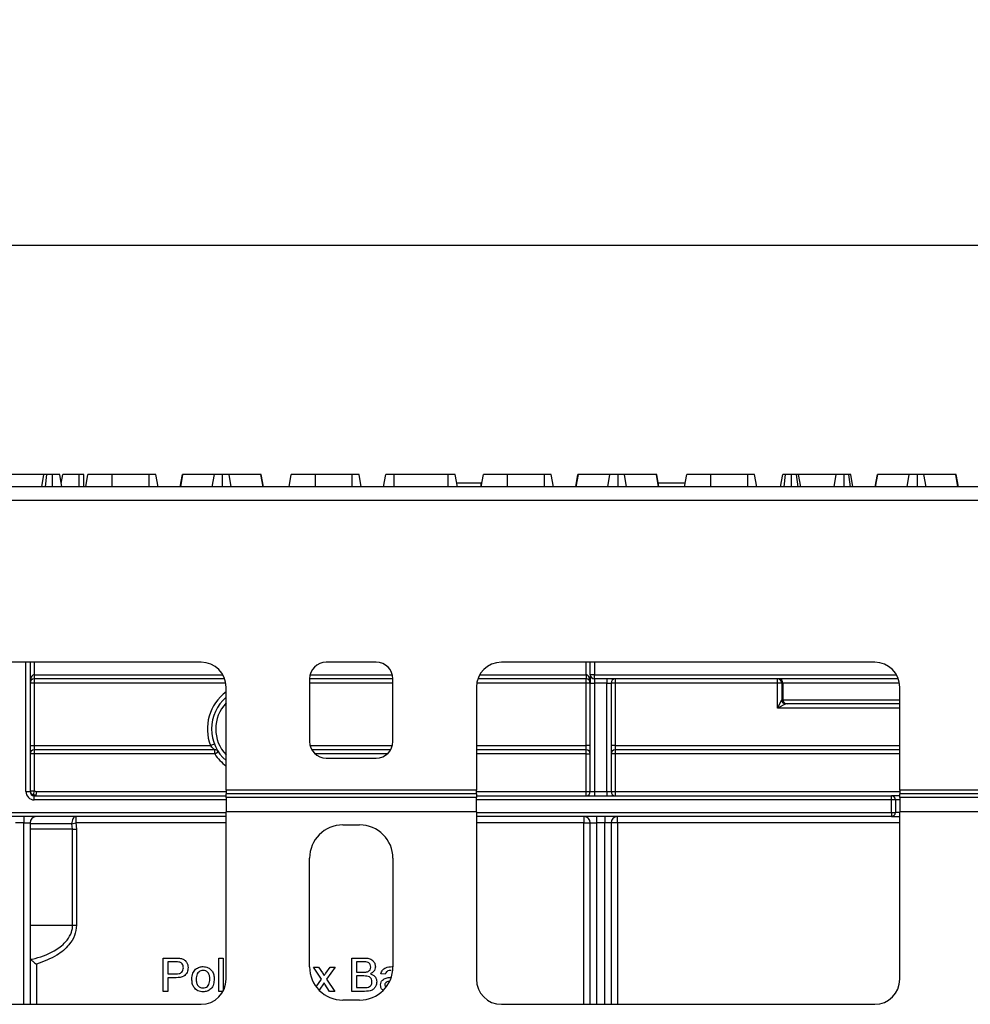
# Model space of a CAD drawing. Units: millimetres. Extents: x 0 to 418, y -29 to 291.
# Drawn here: x 106 to 128, y 240 to 264 of the extents above; entities that cross this region are included whole.
import ezdxf

# ---------------------------------------------------------------- set-up
doc = ezdxf.new("R2010")
doc.units = ezdxf.units.MM
doc.layers.add('FORMAT', color=7, linetype='Continuous')
doc.styles.add('SLDTEXTSTYLE1', font='TXT', dxfattribs={"width": 0.7})
doc.dimstyles.new('SLDDIMSTYLE0', dxfattribs={"dimtxt": 3.393075, "dimasz": 5, "dimexe": 0, "dimexo": 0.0625, "dimgap": 0.848269, "dimtad": 2, "dimdec": 4, "dimlfac": 5, "dimrnd": 1e-09, "dimzin": 12, "dimdsep": 46, "dimtxsty": 'SLDTEXTSTYLE1', "dimsah": 1, "dimcen": 0.09, "dimadec": 0, "dimazin": 3, "dimtfac": 1, "dimtdec": 4, "dimtofl": 0, "dimtmove": 0, "dimatfit": 3, "dimfxl": 0, "dimfrac": 2, "dimtolj": 1, "dimtzin": 12, "dimarcsym": 0})

# ---------------------------------------------------------------- blocks, each defined once
blk = doc.blocks.new('_D')
at = {"layer": 'FORMAT'}
for p, q in [((46.598, 247.801), (46.598, 259.199)), ((146.598, 247.801), (146.598, 259.199)), ((46.598, 258.199), (146.598, 258.199))]:
    blk.add_line(p, q, dxfattribs=at)
for points in [[(46.598, 258.199), (51.598, 257.759), (51.598, 258.639)], [(146.598, 258.199), (141.598, 258.639), (141.598, 257.759)]]:
    blk.add_solid(points, dxfattribs=at)
at = {"layer": 'FORMAT', "attachment_point": 1, "style": 'SLDTEXTSTYLE1'}
for s, insert, char_height in [('%%p', (96.417, 262.573), 3.3931), ('500', (90.144, 262.573), 3.3931), ('2', (99.524, 262.573), 3.393)]:
    blk.add_mtext(s, dxfattribs=dict(at, insert=insert, char_height=char_height))
blk = doc.blocks.new('_D_1')
at = {"layer": 'FORMAT'}
for p, q in [((44.598, 244.601), (44.598, 266.147)), ((148.598, 244.601), (148.598, 266.147)), ((44.598, 265.147), (148.598, 265.147))]:
    blk.add_line(p, q, dxfattribs=at)
for points in [[(44.598, 265.147), (49.598, 264.707), (49.598, 265.587)], [(148.598, 265.147), (143.598, 265.587), (143.598, 264.707)]]:
    blk.add_solid(points, dxfattribs=at)
at = {"layer": 'FORMAT', "insert": (92.784, 269.521), "char_height": 3.3931, "attachment_point": 1, "style": 'SLDTEXTSTYLE1'}
blk.add_mtext('520', dxfattribs=at)

msp = doc.modelspace()

# ---------------------------------------------------------------- linework, layer by layer
at = {"color": 7, "linetype": 'Continuous', "lineweight": 25}
for p, q in [((106.180034, 252.701131), (105.237044, 252.701131)), ((106.127136, 252.401131), (106.180034, 252.701131)), ((106.214677, 252.401131), (106.248024, 252.701131)), ((106.388563, 252.401131), (106.388142, 252.701131)), ((106.611311, 252.401131), (106.558413, 252.701131)), ((106.596457, 252.485371), (106.634501, 252.701131)), ((107.025981, 252.401131), (107.026815, 252.701131)), ((107.134079, 252.701131), (107.026815, 252.701131)), ((107.134939, 252.401131), (107.134079, 252.701131)), ((107.182371, 252.401131), (107.23571, 252.701131)), ((107.182812, 252.401131), (107.23571, 252.701131)), ((107.814933, 252.401131), (107.815693, 252.701131)), ((108.69897, 252.701131), (107.815693, 252.701131)), ((108.700056, 252.401131), (108.69897, 252.701131)), ((108.915635, 252.401131), (108.862737, 252.701131)), ((109.44896, 252.401131), (109.502196, 252.701131)), ((109.461497, 252.401131), (109.512838, 252.701131)), ((109.512838, 252.701131), (109.502196, 252.701131)), ((110.267821, 252.701131), (109.512838, 252.701131)), ((110.21716, 252.401131), (110.267821, 252.701131)), ((110.46316, 252.401131), (110.462923, 252.701131)), ((110.669157, 252.401131), (110.619004, 252.701131)), ((111.381081, 252.701131), (110.619004, 252.701131)), ((111.432579, 252.401131), (111.381081, 252.701131)), ((111.391132, 252.701131), (111.381081, 252.701131)), ((111.444286, 252.401131), (111.391132, 252.701131)), ((112.056325, 252.401131), (112.109223, 252.701131)), ((112.688446, 252.401131), (112.689206, 252.701131)), ((113.572483, 252.701131), (112.689206, 252.701131)), ((113.573569, 252.401131), (113.572483, 252.701131)), ((113.789148, 252.401131), (113.73625, 252.701131)), ((114.32266, 252.401131), (114.37571, 252.701131)), ((114.579648, 252.401131), (114.580862, 252.701131)), ((115.873261, 252.701131), (114.580862, 252.701131)), ((115.87467, 252.401131), (115.873261, 252.701131)), ((116.093506, 252.401131), (116.040575, 252.701131)), ((116.664533, 252.401131), (116.717872, 252.701131)), ((116.664974, 252.401131), (116.717872, 252.701131)), ((117.297095, 252.401131), (117.297855, 252.701131)), ((118.181132, 252.701131), (117.297855, 252.701131)), ((118.182218, 252.401131), (118.181132, 252.701131)), ((118.397797, 252.401131), (118.344899, 252.701131)), ((118.931122, 252.401131), (118.984358, 252.701131)), ((118.94366, 252.401131), (118.995, 252.701131)), ((118.995, 252.701131), (118.984358, 252.701131)), ((119.749983, 252.701131), (118.995, 252.701131)), ((119.699322, 252.401131), (119.749983, 252.701131)), ((119.945322, 252.401131), (119.945085, 252.701131)), ((120.151319, 252.401131), (120.101166, 252.701131)), ((120.863244, 252.701131), (120.101166, 252.701131)), ((120.914741, 252.401131), (120.863244, 252.701131)), ((120.873294, 252.701131), (120.863244, 252.701131)), ((120.926448, 252.401131), (120.873294, 252.701131)), ((121.538487, 252.401131), (121.591386, 252.701131)), ((122.170585, 252.401131), (122.171369, 252.701131)), ((123.054646, 252.701131), (122.171369, 252.701131)), ((123.055732, 252.401131), (123.054646, 252.701131)), ((123.271311, 252.401131), (123.218413, 252.701131)), ((123.842812, 252.401131), (123.89571, 252.701131)), ((123.929718, 252.401131), (123.963108, 252.701131)), ((124.104049, 252.401131), (124.103818, 252.701131)), ((124.262125, 252.401131), (124.224426, 252.701131)), ((124.326986, 252.401131), (124.274088, 252.701131)), ((125.173328, 252.701131), (124.274088, 252.701131)), ((125.126133, 252.401131), (125.173328, 252.701131)), ((125.368611, 252.401131), (125.367247, 252.701131)), ((125.518114, 252.401131), (125.478396, 252.701131)), ((125.575635, 252.401131), (125.522737, 252.701131)), ((126.10896, 252.401131), (126.162196, 252.701131)), ((126.121497, 252.401131), (126.172838, 252.701131)), ((126.172838, 252.701131), (126.162196, 252.701131)), ((126.927821, 252.701131), (126.172838, 252.701131)), ((126.87716, 252.401131), (126.927821, 252.701131)), ((127.12316, 252.401131), (127.122923, 252.701131)), ((127.329157, 252.401131), (127.279004, 252.701131)), ((128.041081, 252.701131), (127.279004, 252.701131)), ((128.092579, 252.401131), (128.041081, 252.701131)), ((128.051132, 252.701131), (128.041081, 252.701131)), ((128.104286, 252.401131), (128.051132, 252.701131)), ((146.598133, 252.401131), (46.698133, 252.401131)), ((116.075863, 252.501131), (116.66074, 252.501131)), ((116.682045, 252.500374), (116.66074, 252.501131)), ((120.90873, 252.501131), (121.55612, 252.501131)), ((46.698133, 252.081131), (146.598133, 252.081131)), ((109.948133, 248.201131), (99.348133, 248.201131)), ((105.848133, 248.201131), (105.848133, 245.101131)), ((114.148133, 248.201131), (112.948133, 248.201131)), ((126.098133, 248.201131), (117.148133, 248.201131)), ((119.278133, 247.901131), (119.278133, 248.201131)), ((105.948133, 247.901131), (105.948133, 247.801131)), ((110.513818, 247.801131), (105.948133, 247.801131)), ((105.948133, 247.801131), (105.948133, 247.701131)), ((112.548133, 247.801131), (112.548133, 246.301131)), ((114.548133, 247.801131), (112.548133, 247.801131)), ((114.548133, 246.301131), (114.548133, 247.801131)), ((119.178133, 247.801131), (116.582447, 247.801131)), ((119.178133, 247.901131), (119.178133, 247.801131)), ((119.178133, 247.701131), (119.178133, 247.801131)), ((119.378133, 247.901131), (119.278133, 247.901131)), ((119.278133, 247.901131), (119.278133, 247.701131)), ((119.378133, 247.801131), (119.378133, 247.901131)), ((126.663818, 247.801131), (119.378133, 247.801131)), ((119.378133, 247.801131), (119.378133, 247.701131)), ((119.678133, 247.801131), (119.678133, 247.701131)), ((119.878133, 247.801131), (119.878133, 247.701131)), ((123.768185, 247.701131), (123.768185, 247.801131)), ((105.948133, 247.701131), (105.848133, 247.701131)), ((105.948133, 247.701131), (105.948133, 246.201131)), ((110.548133, 245.132031), (110.548133, 247.601131)), ((116.548133, 247.601131), (116.548133, 245.132031)), ((119.278133, 247.701131), (119.178133, 247.701131)), ((119.178133, 246.201131), (119.178133, 247.701131)), ((119.278133, 247.701131), (119.378133, 247.701131)), ((119.278133, 245.101131), (119.278133, 247.701131)), ((119.678133, 247.701131), (119.378133, 247.701131)), ((119.378133, 247.701131), (119.378133, 245.101131)), ((119.678133, 247.701131), (119.778133, 247.701131)), ((119.678133, 245.101131), (119.678133, 247.701131)), ((119.778133, 247.701131), (119.778133, 245.101131)), ((119.878133, 247.701131), (119.778133, 247.701131)), ((119.878133, 247.701131), (119.878133, 246.201131)), ((123.768185, 247.701131), (119.878133, 247.701131)), ((123.868169, 247.701131), (123.768185, 247.701131)), ((123.768185, 247.101131), (123.768185, 247.701131)), ((123.898391, 247.701131), (123.868169, 247.701131)), ((123.868169, 247.701131), (123.868169, 247.301101)), ((123.898391, 247.701131), (123.898391, 247.301131)), ((126.698133, 245.132031), (126.698133, 247.601131)), ((123.768185, 247.101131), (123.868169, 247.301101)), ((123.968154, 247.201116), (123.768185, 247.101131)), ((123.86823, 247.301131), (123.898391, 247.301131)), ((123.998376, 247.201131), (123.968215, 247.201131)), ((126.698133, 247.201131), (123.998376, 247.201131)), ((105.848133, 246.201131), (105.948133, 246.201131)), ((105.948133, 246.201131), (105.948133, 246.101131)), ((105.948133, 246.201131), (110.173437, 246.201131)), ((110.266592, 246.237495), (110.173437, 246.201131)), ((119.278133, 246.201131), (119.178133, 246.201131)), ((119.178133, 246.101131), (119.178133, 246.201131)), ((119.878133, 246.201131), (119.778133, 246.201131)), ((119.878133, 246.201131), (119.878133, 246.101131)), ((105.948133, 246.001131), (105.848133, 246.001131)), ((110.276178, 246.101131), (105.948133, 246.101131)), ((105.948133, 246.101131), (105.948133, 246.001131)), ((110.276178, 246.001131), (105.948133, 246.001131)), ((105.948133, 246.001131), (105.948133, 245.114532)), ((110.276178, 246.001131), (110.276178, 246.101131)), ((110.276178, 246.001131), (110.359992, 246.055677)), ((114.494543, 246.101131), (112.601722, 246.101131)), ((112.948133, 245.901131), (114.148133, 245.901131)), ((119.178133, 246.101131), (116.548133, 246.101131)), ((119.178133, 246.001131), (119.178133, 246.101131)), ((119.178133, 246.001131), (119.278133, 246.001131)), ((119.178133, 245.101131), (119.178133, 246.001131)), ((119.878133, 246.001131), (119.778133, 246.001131)), ((126.698133, 246.101131), (119.878133, 246.101131)), ((119.878133, 246.101131), (119.878133, 246.001131)), ((119.878133, 246.001131), (119.878133, 245.101131)), ((105.748133, 245.101131), (105.848133, 245.101131)), ((105.848133, 245.114532), (105.948133, 245.114532)), ((105.925102, 245.023192), (105.92272, 245.004414)), ((105.948133, 245.114532), (105.925102, 245.023192)), ((105.948133, 244.901131), (105.948133, 245.001131)), ((105.948133, 245.001131), (110.548133, 245.001131)), ((110.548133, 245.132031), (110.548133, 245.045428)), ((116.548133, 245.132031), (110.548133, 245.132031)), ((110.548133, 244.958826), (110.548133, 245.045428)), ((116.548133, 245.045428), (110.548133, 245.045428)), ((110.548133, 244.958826), (110.548133, 244.612416)), ((116.548133, 244.958826), (110.548133, 244.958826)), ((116.548133, 245.045428), (116.548133, 245.132031)), ((116.548133, 245.045428), (116.548133, 244.958826)), ((116.548133, 245.001131), (126.498133, 245.001131)), ((116.548133, 244.612416), (116.548133, 244.958826)), ((119.178133, 245.001131), (119.178133, 245.101131)), ((119.178133, 245.101131), (119.278133, 245.101131)), ((119.278133, 245.101131), (119.378133, 245.101131)), ((119.378133, 245.101131), (119.378133, 245.001131)), ((119.378133, 245.101131), (119.678133, 245.101131)), ((119.678133, 245.101131), (119.678133, 245.001131)), ((119.678133, 245.101131), (119.778133, 245.101131)), ((119.778133, 245.101131), (119.878133, 245.101131)), ((119.878133, 245.101131), (119.878133, 245.001131)), ((126.498133, 244.901131), (126.498133, 245.001131)), ((126.698133, 245.001131), (126.498133, 245.001131)), ((126.698133, 245.132031), (126.698133, 245.045428)), ((132.698133, 245.132031), (126.698133, 245.132031)), ((126.698133, 244.958826), (126.698133, 245.045428)), ((132.698133, 245.045428), (126.698133, 245.045428)), ((126.698133, 244.958826), (126.698133, 244.612416)), ((132.698133, 244.958826), (126.698133, 244.958826)), ((126.498133, 244.601131), (126.498133, 244.901131)), ((126.598133, 244.901131), (126.498133, 244.901131)), ((126.598133, 244.901131), (126.598133, 244.601131)), ((126.698133, 244.901131), (126.598133, 244.901131)), ((110.548133, 244.501131), (100.198133, 244.501131)), ((105.698133, 244.501131), (105.698133, 244.351131)), ((106.944226, 244.501131), (106.944226, 244.351131)), ((110.548133, 240.601131), (110.548133, 244.612416)), ((116.548133, 244.612416), (110.548133, 244.612416)), ((116.548133, 244.612416), (116.548133, 240.601131)), ((126.498133, 244.501131), (116.548133, 244.501131)), ((119.128133, 244.501131), (119.128133, 244.351131)), ((119.428133, 244.501131), (119.428133, 244.351131)), ((119.628133, 244.501131), (119.628133, 244.351131)), ((119.928133, 244.351131), (119.928133, 244.501131)), ((126.498133, 244.601131), (126.498133, 244.501131)), ((126.498133, 244.601131), (126.598133, 244.601131)), ((126.498133, 244.501131), (126.698133, 244.501131)), ((126.698133, 244.601131), (126.598133, 244.601131)), ((126.698133, 240.601131), (126.698133, 244.612416)), ((132.698133, 244.612416), (126.698133, 244.612416)), ((105.698133, 244.351131), (105.498133, 244.351131)), ((105.698133, 244.351131), (105.848133, 244.351131)), ((105.848133, 244.351131), (105.848133, 240.001131)), ((106.851989, 244.329703), (105.848133, 244.329703)), ((106.851989, 244.329703), (106.944226, 244.351131)), ((106.868217, 244.201131), (106.851989, 244.329703)), ((106.944226, 244.351131), (106.961548, 244.201131)), ((113.348133, 244.301131), (113.748133, 244.301131)), ((119.128133, 244.351131), (119.278133, 244.351131)), ((119.278133, 244.351131), (119.428133, 244.351131)), ((119.278133, 240.001131), (119.278133, 244.351131)), ((119.628133, 244.351131), (119.428133, 244.351131)), ((119.778133, 244.351131), (119.628133, 244.351131)), ((119.778133, 244.351131), (119.778133, 240.001131)), ((119.928133, 244.351131), (119.778133, 244.351131)), ((106.868217, 244.201131), (105.848133, 244.201131)), ((106.868217, 241.901131), (106.868217, 244.201131)), ((106.868217, 244.201131), (106.961548, 244.201131)), ((106.961548, 244.201131), (106.961548, 241.901131)), ((112.548133, 240.901131), (112.548133, 243.501131)), ((114.548133, 243.501131), (114.548133, 240.901131)), ((105.848133, 241.901131), (106.868217, 241.901131)), ((106.868217, 241.901131), (106.961548, 241.901131)), ((109.040056, 240.310401), (109.040056, 241.110401)), ((109.040056, 241.110401), (109.333966, 241.110401)), ((109.343902, 241.018093), (109.152876, 241.018093)), ((109.152876, 241.018093), (109.152876, 240.730914)), ((110.373389, 240.310401), (110.373389, 241.110401)), ((110.373389, 241.110401), (110.475953, 241.110401)), ((110.475953, 241.110401), (110.475953, 240.315815)), ((113.563133, 240.310401), (113.563133, 241.110401)), ((113.563133, 241.110401), (113.862652, 241.110401)), ((113.828357, 241.018093), (113.675953, 241.018093)), ((113.675953, 241.018093), (113.675953, 240.771939)), ((109.152876, 240.730914), (109.345825, 240.730914)), ((112.834927, 240.602709), (112.640056, 240.895016)), ((112.640056, 240.895016), (112.762972, 240.895016)), ((112.762972, 240.895016), (112.857684, 240.753189)), ((112.937331, 240.748702), (113.040056, 240.895016)), ((113.162812, 240.895016), (112.957844, 240.602869)), ((113.040056, 240.895016), (113.162812, 240.895016)), ((113.675953, 240.771939), (113.840857, 240.771939)), ((114.363133, 240.720657), (114.260568, 240.730914)), ((109.152876, 240.638606), (109.152876, 240.310401)), ((109.34887, 240.638606), (109.152876, 240.638606)), ((112.707808, 240.421564), (112.834927, 240.602709)), ((112.894703, 240.512805), (112.775336, 240.342647)), ((112.916177, 240.481074), (112.894703, 240.512805)), ((113.029959, 240.310401), (112.916177, 240.481074)), ((112.957844, 240.602869), (113.152876, 240.310401)), ((113.852235, 240.679632), (113.675953, 240.679632)), ((113.675953, 240.679632), (113.675953, 240.402709)), ((114.470504, 240.645978), (114.497156, 240.65009)), ((109.152876, 240.310401), (109.040056, 240.310401)), ((110.472991, 240.310401), (110.373389, 240.310401)), ((113.152876, 240.310401), (113.029959, 240.310401)), ((113.863453, 240.310401), (113.563133, 240.310401)), ((113.675953, 240.402709), (113.865216, 240.402709)), ((99.348133, 240.001131), (109.948133, 240.001131)), ((113.748133, 240.101131), (113.348133, 240.101131)), ((117.148133, 240.001131), (126.098133, 240.001131))]:
    msp.add_line(p, q, dxfattribs=at)
at = {"color": 8, "linetype": 'Continuous', "lineweight": 25}
for p, q in [((116.66074, 252.401131), (116.66074, 252.501131)), ((105.748133, 245.101131), (105.748133, 248.201131)), ((105.948133, 248.201131), (105.948133, 247.901131)), ((119.178133, 247.901131), (119.178133, 248.201131)), ((119.378133, 248.201131), (119.378133, 247.901131)), ((105.948133, 247.901131), (110.467748, 247.901131)), ((112.560834, 247.901131), (114.535431, 247.901131)), ((116.628517, 247.901131), (119.178133, 247.901131)), ((119.378133, 247.901131), (126.617748, 247.901131)), ((110.53974, 247.701131), (105.948133, 247.701131)), ((114.548133, 247.701131), (112.548133, 247.701131)), ((119.178133, 247.701131), (116.556525, 247.701131)), ((126.68974, 247.701131), (123.898391, 247.701131)), ((126.698133, 247.101131), (123.768185, 247.101131)), ((123.898391, 247.301131), (126.698133, 247.301131)), ((112.560834, 246.201131), (114.535431, 246.201131)), ((116.548133, 246.201131), (119.178133, 246.201131)), ((119.878133, 246.201131), (126.698133, 246.201131)), ((114.412708, 246.001131), (112.683557, 246.001131)), ((119.178133, 246.001131), (116.548133, 246.001131)), ((126.698133, 246.001131), (119.878133, 246.001131)), ((105.998944, 245.101131), (110.548133, 245.101131)), ((116.548133, 245.101131), (119.178133, 245.101131)), ((119.878133, 245.101131), (126.698133, 245.101131)), ((110.548133, 244.901131), (105.948133, 244.901131)), ((126.498133, 244.901131), (116.548133, 244.901131)), ((100.198133, 244.601131), (110.548133, 244.601131)), ((116.548133, 244.601131), (126.498133, 244.601131)), ((105.698133, 240.001131), (105.698133, 244.351131)), ((110.548133, 244.351131), (106.944226, 244.351131)), ((119.128133, 244.351131), (116.548133, 244.351131)), ((119.128133, 240.001131), (119.128133, 244.351131)), ((119.428133, 244.351131), (119.428133, 240.001131)), ((119.628133, 240.001131), (119.628133, 244.351131)), ((119.928133, 244.351131), (119.928133, 240.001131)), ((126.698133, 244.351131), (119.928133, 244.351131)), ((105.998133, 240.965521), (105.998133, 240.001131))]:
    msp.add_line(p, q, dxfattribs=at)
at = {"color": 7, "linetype": 'Continuous', "lineweight": 25, "flags": 128}
msp.add_lwpolyline([(106.944226, 244.501131), (106.92441, 244.497701), (106.905501, 244.487567), (106.888363, 244.471194), (106.873779, 244.449329), (106.862418, 244.422973), (106.854798, 244.393332), (106.851268, 244.36176), (106.851989, 244.329703)], dxfattribs=at)
at = {"color": 7, "linetype": 'Continuous', "lineweight": 25}
for centre, radius, start, end in [((109.948133, 247.601131), 0.6, 0, 90), ((112.948133, 247.801131), 0.4, 90, 180), ((114.148133, 247.801131), 0.4, 0, 90), ((117.148133, 247.601131), 0.6, 90, 180), ((126.098133, 247.601131), 0.6, 0, 90), ((105.948133, 247.701131), 0.1, 90, 180), ((119.178133, 247.701131), 0.1, 0, 90), ((119.378133, 247.901131), 0.1, 180, 270), ((119.878133, 247.701131), 0.1, 90, 180), ((123.768177, 247.701139), 0.099992, 359.9956368, 89.9956361), ((123.798399, 247.701139), 0.099992, 359.9956368, 89.9956361), ((111.198133, 246.601131), 1, 130.5416019, 229.4583981), ((123.96819, 247.301136), 0.10002, 180.020437, 269.979563), ((123.968223, 247.301124), 0.099992, 179.9956368, 269.9956361), ((123.998384, 247.301124), 0.099992, 179.9956368, 269.9956361), ((112.948133, 246.301131), 0.4, 180, 270), ((114.148133, 246.301131), 0.4, 270, 0), ((105.948133, 246.001131), 0.1, 90, 180), ((110.276178, 246.001131), 0.1, 33.0557312, 90), ((119.178133, 246.001131), 0.1, 0, 90), ((119.878133, 246.001131), 0.1, 90, 180), ((105.948133, 245.101131), 0.2, 180, 270), ((105.943439, 245.116743), 0.095332, 181.3292737, 258.9102218), ((105.948133, 245.101131), 0.1, 180, 270), ((119.178133, 245.101131), 0.1, 270, 0), ((119.878133, 245.101131), 0.1, 180, 270), ((126.498133, 244.901131), 0.1, 0, 90), ((105.998133, 244.351131), 0.15, 90, 180), ((119.128133, 244.351131), 0.15, 0, 90), ((119.928133, 244.351131), 0.15, 90, 180), ((126.498133, 244.601131), 0.1, 270, 0), ((113.348133, 243.501131), 0.8, 90, 180), ((113.748133, 243.501131), 0.8, 0, 90), ((113.348133, 240.901131), 0.8, 180, 270), ((113.748133, 240.901131), 0.8, 270, 0), ((109.948133, 240.601131), 0.6, 270, 0), ((117.148133, 240.601131), 0.6, 180, 270), ((126.098133, 240.601131), 0.6, 270, 0)]:
    msp.add_arc(centre, radius, start, end, dxfattribs=at)
at = {"color": 8, "linetype": 'Continuous', "lineweight": 25}
for radius, start, end in [(1.1, 126.2215466, 201.3236863), (0.9, 136.2382573, 223.7617427), (1.1, 213.0557312, 233.7784534)]:
    msp.add_arc((111.198133, 246.601131), radius, start, end, dxfattribs=at)
at = {"color": 7, "linetype": 'Continuous', "lineweight": 25}
for centre, major_axis, ratio, start_param, end_param in [((105.948133, 247.701131), (0, 0.2), 0.5, 0, 1.570796327), ((119.178133, 247.701131), (0, 0.2), 0.5, 4.71238898, 6.283185307), ((123.86823, 247.101131), (0, 0.2), 0.017455065, 0, 0.017453293), ((123.968215, 247.101131), (0, 0.1), 0.03491013, 0, 0.017453293)]:
    msp.add_ellipse(centre, major_axis=major_axis, ratio=ratio, start_param=start_param, end_param=end_param, dxfattribs=at)
for points, knots in [([(106.248024, 252.701131), (106.231501, 252.701131), (106.202822, 252.701131), (106.182226, 252.701131), (106.18062, 252.701131), (106.180034, 252.701131)], [0, 0, 0, 0, 0.463257818, 0.804045217, 1, 1, 1, 1]), ([(106.388142, 252.701131), (106.364484, 252.701131), (106.328174, 252.701131), (106.280644, 252.701131), (106.259037, 252.701131), (106.248024, 252.701131)], [0, 0, 0, 0, 0.47831768, 0.734112079, 1, 1, 1, 1]), ([(106.558413, 252.701131), (106.55645, 252.701131), (106.552515, 252.701131), (106.518769, 252.701131), (106.475147, 252.701131), (106.42974, 252.701131), (106.400498, 252.701131), (106.388142, 252.701131)], [0, 0, 0, 0, 0.225312849, 0.451721987, 0.672667538, 0.861686849, 1, 1, 1, 1]), ([(107.026815, 252.701131), (106.984673, 252.701131), (106.900102, 252.701131), (106.781966, 252.701131), (106.687064, 252.701131), (106.639631, 252.701131), (106.635917, 252.701131), (106.634501, 252.701131)], [0, 0, 0, 0, 0.192122277, 0.385555872, 0.623800111, 0.856571957, 1, 1, 1, 1]), ([(107.815693, 252.701131), (107.747196, 252.701131), (107.609386, 252.701131), (107.426904, 252.701131), (107.294732, 252.701131), (107.23928, 252.701131), (107.236442, 252.701131), (107.23571, 252.701131)], [0, 0, 0, 0, 0.221598757, 0.445841342, 0.68369256, 0.918335314, 1, 1, 1, 1]), ([(108.862737, 252.701131), (108.860607, 252.701131), (108.857531, 252.701131), (108.825663, 252.701131), (108.787565, 252.701131), (108.743149, 252.701131), (108.71202, 252.701131), (108.69897, 252.701131)], [0, 0, 0, 0, 0.349069331, 0.503971141, 0.660003114, 0.857463366, 1, 1, 1, 1]), ([(110.462923, 252.701131), (110.439875, 252.701131), (110.397842, 252.701131), (110.34572, 252.701131), (110.298175, 252.701131), (110.280018, 252.701131), (110.267821, 252.701131)], [0, 0, 0, 0, 0.23085242, 0.420997547, 0.611074451, 1, 1, 1, 1]), ([(110.619004, 252.701131), (110.611703, 252.701131), (110.597035, 252.701131), (110.56387, 252.701131), (110.521889, 252.701131), (110.487585, 252.701131), (110.467874, 252.701131), (110.462923, 252.701131)], [0, 0, 0, 0, 0.272037126, 0.546502415, 0.740297134, 0.934765685, 1, 1, 1, 1]), ([(112.689206, 252.701131), (112.62071, 252.701131), (112.4829, 252.701131), (112.300418, 252.701131), (112.168246, 252.701131), (112.112793, 252.701131), (112.109956, 252.701131), (112.109223, 252.701131)], [0, 0, 0, 0, 0.221598757, 0.445841342, 0.68369256, 0.918335314, 1, 1, 1, 1]), ([(113.73625, 252.701131), (113.73412, 252.701131), (113.731045, 252.701131), (113.699177, 252.701131), (113.661078, 252.701131), (113.616662, 252.701131), (113.585534, 252.701131), (113.572483, 252.701131)], [0, 0, 0, 0, 0.349069331, 0.503971141, 0.660003114, 0.857463367, 1, 1, 1, 1]), ([(114.580862, 252.701131), (114.553386, 252.701131), (114.506948, 252.701131), (114.443723, 252.701131), (114.404602, 252.701131), (114.379272, 252.701131), (114.376667, 252.701131), (114.37571, 252.701131)], [0, 0, 0, 0, 0.264598033, 0.447207911, 0.688116392, 0.885389909, 1, 1, 1, 1]), ([(116.040575, 252.701131), (116.037059, 252.701131), (116.030032, 252.701131), (115.995174, 252.701131), (115.950251, 252.701131), (115.910779, 252.701131), (115.884777, 252.701131), (115.873261, 252.701131)], [0, 0, 0, 0, 0.2836115204, 0.5669298651, 0.7224510444, 0.8770695365, 1, 1, 1, 1]), ([(117.297855, 252.701131), (117.229359, 252.701131), (117.091548, 252.701131), (116.909066, 252.701131), (116.776895, 252.701131), (116.721442, 252.701131), (116.718605, 252.701131), (116.717872, 252.701131)], [0, 0, 0, 0, 0.221598757, 0.445841342, 0.68369256, 0.918335314, 1, 1, 1, 1]), ([(118.344899, 252.701131), (118.342769, 252.701131), (118.339694, 252.701131), (118.307825, 252.701131), (118.269727, 252.701131), (118.225311, 252.701131), (118.194182, 252.701131), (118.181132, 252.701131)], [0, 0, 0, 0, 0.349069331, 0.503971141, 0.660003114, 0.857463367, 1, 1, 1, 1]), ([(119.945085, 252.701131), (119.922037, 252.701131), (119.880005, 252.701131), (119.827882, 252.701131), (119.780337, 252.701131), (119.76218, 252.701131), (119.749983, 252.701131)], [0, 0, 0, 0, 0.23085242, 0.420997547, 0.611074451, 1, 1, 1, 1]), ([(120.101166, 252.701131), (120.093865, 252.701131), (120.079197, 252.701131), (120.046032, 252.701131), (120.004051, 252.701131), (119.969747, 252.701131), (119.950036, 252.701131), (119.945085, 252.701131)], [0, 0, 0, 0, 0.272037126, 0.546502415, 0.740297134, 0.934765685, 1, 1, 1, 1]), ([(122.171369, 252.701131), (122.101397, 252.701131), (121.972981, 252.701131), (121.796712, 252.701131), (121.664404, 252.701131), (121.597294, 252.701131), (121.592787, 252.701131), (121.591386, 252.701131)], [0, 0, 0, 0, 0.226998869, 0.416597979, 0.651643282, 0.891656888, 1, 1, 1, 1]), ([(123.218413, 252.701131), (123.216282, 252.701131), (123.213207, 252.701131), (123.181339, 252.701131), (123.14324, 252.701131), (123.098824, 252.701131), (123.067696, 252.701131), (123.054646, 252.701131)], [0, 0, 0, 0, 0.3490693313, 0.5039711413, 0.6600031139, 0.8574633665, 1, 1, 1, 1]), ([(123.963108, 252.701131), (123.946307, 252.701131), (123.916702, 252.701131), (123.897915, 252.701131), (123.896284, 252.701131), (123.89571, 252.701131)], [0, 0, 0, 0, 0.4596739834, 0.809998341, 1, 1, 1, 1]), ([(124.103818, 252.701131), (124.079918, 252.701131), (124.043215, 252.701131), (123.995653, 252.701131), (123.974105, 252.701131), (123.963108, 252.701131)], [0, 0, 0, 0, 0.477554703, 0.733402124, 1, 1, 1, 1]), ([(124.224426, 252.701131), (124.207769, 252.701131), (124.181966, 252.701131), (124.139158, 252.701131), (124.115775, 252.701131), (124.103818, 252.701131)], [0, 0, 0, 0, 0.470894719, 0.72942744, 1, 1, 1, 1]), ([(124.274088, 252.701131), (124.271768, 252.701131), (124.267119, 252.701131), (124.241395, 252.701131), (124.226087, 252.701131), (124.224426, 252.701131)], [0, 0, 0, 0, 0.470492007, 0.942563685, 1, 1, 1, 1]), ([(125.367247, 252.701131), (125.342002, 252.701131), (125.295293, 252.701131), (125.229389, 252.701131), (125.193805, 252.701131), (125.176758, 252.701131), (125.173328, 252.701131)], [0, 0, 0, 0, 0.30742158, 0.56881443, 0.913258656, 1, 1, 1, 1]), ([(125.478396, 252.701131), (125.464676, 252.701131), (125.439703, 252.701131), (125.397299, 252.701131), (125.37439, 252.701131), (125.367247, 252.701131)], [0, 0, 0, 0, 0.4562723439, 0.8304824057, 1, 1, 1, 1]), ([(125.522737, 252.701131), (125.521209, 252.701131), (125.518854, 252.701131), (125.502712, 252.701131), (125.486655, 252.701131), (125.478396, 252.701131)], [0, 0, 0, 0, 0.472979645, 0.728926322, 1, 1, 1, 1]), ([(127.122923, 252.701131), (127.099875, 252.701131), (127.057842, 252.701131), (127.00572, 252.701131), (126.958175, 252.701131), (126.940018, 252.701131), (126.927821, 252.701131)], [0, 0, 0, 0, 0.23085242, 0.420997547, 0.611074451, 1, 1, 1, 1]), ([(127.279004, 252.701131), (127.271703, 252.701131), (127.257035, 252.701131), (127.22387, 252.701131), (127.181889, 252.701131), (127.147585, 252.701131), (127.127874, 252.701131), (127.122923, 252.701131)], [0, 0, 0, 0, 0.272037126, 0.546502415, 0.740297134, 0.934765685, 1, 1, 1, 1]), ([(110.276178, 246.101131), (110.275411, 246.101717), (110.274477, 246.10243), (110.267439, 246.107929), (110.254834, 246.117971), (110.230632, 246.138983), (110.201881, 246.166776), (110.182847, 246.189766), (110.173437, 246.201131)], [0, 0, 0, 0, 0.131566444, 0.160208595, 0.332056472, 0.53129142, 0.768282714, 1, 1, 1, 1]), ([(105.986216, 245.007995), (105.97972, 245.009686), (105.959405, 245.014974), (105.938989, 245.019865), (105.925102, 245.023192)], [0, 0, 0, 0, 0.319751917, 1, 1, 1, 1]), ([(105.948133, 245.114532), (105.962522, 245.110834), (105.979488, 245.106474), (105.996379, 245.101835), (105.998944, 245.101131)], [0, 0, 0, 0, 0.848174059, 1, 1, 1, 1]), ([(105.957405, 245.001131), (105.962219, 245.001225), (105.971888, 245.001414), (105.981917, 245.003367), (105.985736, 245.00613), (105.986119, 245.007615), (105.986216, 245.007995)], [0, 0, 0, 0, 0.368785944, 0.740643171, 0.933685231, 1, 1, 1, 1]), ([(105.998944, 245.101131), (105.998866, 245.100558), (105.998016, 245.094277), (105.99565, 245.076818), (105.99202, 245.050194), (105.988336, 245.023351), (105.986923, 245.013114), (105.986216, 245.007995)], [0, 0, 0, 0, 0.014458154, 0.158427165, 0.440166104, 0.720045802, 1, 1, 1, 1]), ([(105.856422, 241.074586), (105.870051, 241.077621), (106.067668, 241.121641), (106.372519, 241.226942), (106.682044, 241.45595), (106.825881, 241.665942), (106.866018, 241.813309), (106.867874, 241.887433), (106.868217, 241.901131)], [0, 0, 0, 0, 0.029951454, 0.434303099, 0.68062032, 0.841366306, 0.970683322, 1, 1, 1, 1]), ([(106.961548, 241.901131), (106.951283, 241.814789), (106.930816, 241.642624), (106.764109, 241.386263), (106.459944, 241.129169), (106.168741, 241.025978), (105.998133, 240.965521)], [0, 0, 0, 0, 0.1798362728, 0.358591711, 0.624214317, 1, 1, 1, 1]), ([(105.856422, 241.074586), (105.863278, 241.069194), (105.876946, 241.058444), (105.912345, 241.030883), (105.953025, 240.999617), (105.983424, 240.976585), (105.997835, 240.965745), (105.998133, 240.965521)], [0, 0, 0, 0, 0.236896607, 0.472306468, 0.749375458, 0.994822488, 1, 1, 1, 1]), ([(109.333966, 241.110401), (109.356197, 241.110311), (109.395888, 241.11015), (109.435243, 241.105093), (109.452556, 241.102869)], [0, 0, 0, 0, 0.560100519, 1, 1, 1, 1]), ([(109.436049, 241.011042), (109.41895, 241.013617), (109.388393, 241.018218), (109.357505, 241.018131), (109.343902, 241.018093)], [0, 0, 0, 0, 0.559584923, 1, 1, 1, 1]), ([(109.522107, 240.877228), (109.521094, 240.893226), (109.51907, 240.925195), (109.499372, 240.965924), (109.47114, 240.996808), (109.447742, 241.006299), (109.436049, 241.011042)], [0, 0, 0, 0, 0.2802608481, 0.5600775015, 0.7801497355, 1, 1, 1, 1]), ([(109.452556, 241.102869), (109.481549, 241.095794), (109.539422, 241.081672), (109.598966, 241.020145), (109.629968, 240.950047), (109.633274, 240.903642), (109.634927, 240.880433)], [0, 0, 0, 0, 0.280012961, 0.558910447, 0.779395551, 1, 1, 1, 1]), ([(114.014415, 240.893093), (114.012028, 240.914826), (114.00844, 240.947489), (113.983917, 240.98419), (113.929664, 241.02194), (113.873371, 241.019803), (113.828357, 241.018093)], [0, 0, 0, 0, 0.249512307, 0.375018663, 0.500244347, 1, 1, 1, 1]), ([(113.862652, 241.110401), (113.898157, 241.109237), (113.968889, 241.106918), (114.061299, 241.062898), (114.116198, 240.986172), (114.123557, 240.930735), (114.127235, 240.903029)], [0, 0, 0, 0, 0.28111609, 0.560026242, 0.780111515, 1, 1, 1, 1]), ([(109.345825, 240.730914), (109.370345, 240.731767), (109.419118, 240.733465), (109.484834, 240.762416), (109.518151, 240.819363), (109.520786, 240.857909), (109.522107, 240.877228)], [0, 0, 0, 0, 0.2814007407, 0.5597528684, 0.7793557502, 1, 1, 1, 1]), ([(109.634927, 240.880433), (109.630674, 240.840406), (109.622195, 240.760608), (109.520123, 240.645134), (109.413897, 240.641085), (109.34887, 240.638606)], [0, 0, 0, 0, 0.280751195, 0.559708471, 1, 1, 1, 1]), ([(109.727235, 240.602709), (109.72954, 240.652932), (109.733649, 240.742464), (109.790331, 240.810944), (109.815216, 240.84101)], [0, 0, 0, 0, 0.560963463, 1, 1, 1, 1]), ([(109.815216, 240.84101), (109.845543, 240.86205), (109.899792, 240.899685), (109.965325, 240.903563), (109.994222, 240.905273)], [0, 0, 0, 0, 0.55903307, 1, 1, 1, 1]), ([(109.994222, 240.812965), (109.975422, 240.811335), (109.937846, 240.808077), (109.888832, 240.777642), (109.836972, 240.712668), (109.832756, 240.648218), (109.829799, 240.603029)], [0, 0, 0, 0, 0.187136504, 0.374024632, 0.561097227, 1, 1, 1, 1]), ([(109.994222, 240.905273), (110.036259, 240.900669), (110.120256, 240.891469), (110.211643, 240.809402), (110.255368, 240.709582), (110.258833, 240.643812), (110.260568, 240.610882)], [0, 0, 0, 0, 0.279555641, 0.558600388, 0.778990784, 1, 1, 1, 1]), ([(110.158004, 240.606074), (110.156763, 240.633933), (110.15429, 240.68947), (110.118168, 240.760346), (110.059838, 240.805809), (110.016093, 240.81058), (109.994222, 240.812965)], [0, 0, 0, 0, 0.281064051, 0.560316421, 0.780174132, 1, 1, 1, 1]), ([(112.857684, 240.753189), (112.86526, 240.741937), (112.878788, 240.721843), (112.892177, 240.701655), (112.898068, 240.692773)], [0, 0, 0, 0, 0.559998378, 1, 1, 1, 1]), ([(112.898068, 240.692773), (112.905406, 240.703207), (112.918509, 240.721839), (112.93158, 240.740494), (112.937331, 240.748702)], [0, 0, 0, 0, 0.559999981, 1, 1, 1, 1]), ([(113.840857, 240.771939), (113.859006, 240.771946), (113.891392, 240.771958), (113.92308, 240.778513), (113.937011, 240.781395)], [0, 0, 0, 0, 0.560392985, 1, 1, 1, 1]), ([(113.937011, 240.781395), (113.949778, 240.786548), (113.975281, 240.796842), (114.008586, 240.835729), (114.012205, 240.871351), (114.014415, 240.893093)], [0, 0, 0, 0, 0.280869461, 0.561062592, 1, 1, 1, 1]), ([(114.127235, 240.903029), (114.124982, 240.882376), (114.120474, 240.841059), (114.081807, 240.775054), (114.035477, 240.747642), (114.007203, 240.730914)], [0, 0, 0, 0, 0.2803359728, 0.5608002774, 1, 1, 1, 1]), ([(114.007203, 240.730914), (114.030456, 240.722471), (114.076899, 240.705609), (114.126154, 240.655406), (114.154026, 240.597623), (114.156678, 240.558927), (114.158004, 240.539568)], [0, 0, 0, 0, 0.28021113, 0.559669537, 0.779708745, 1, 1, 1, 1]), ([(114.260568, 240.730914), (114.269969, 240.76273), (114.288719, 240.826186), (114.389919, 240.897056), (114.473986, 240.902152), (114.525472, 240.905273)], [0, 0, 0, 0, 0.280429749, 0.559303244, 1, 1, 1, 1]), ([(114.507043, 240.812965), (114.48955, 240.812416), (114.454688, 240.81132), (114.406241, 240.795926), (114.376605, 240.759781), (114.367628, 240.733713), (114.363133, 240.720657)], [0, 0, 0, 0, 0.280854676, 0.559750853, 0.779499639, 1, 1, 1, 1]), ([(109.994222, 240.300145), (109.951307, 240.304687), (109.86561, 240.313758), (109.772485, 240.398639), (109.73214, 240.502148), (109.728872, 240.569155), (109.727235, 240.602709)], [0, 0, 0, 0, 0.279615718, 0.55837074, 0.778858023, 1, 1, 1, 1]), ([(109.829799, 240.603029), (109.831036, 240.574814), (109.833501, 240.518573), (109.867987, 240.445454), (109.927702, 240.399635), (109.972047, 240.394847), (109.994222, 240.392452)], [0, 0, 0, 0, 0.281129311, 0.560383959, 0.780158851, 1, 1, 1, 1]), ([(110.260568, 240.610882), (110.25913, 240.567281), (110.256267, 240.480475), (110.193761, 240.371009), (110.096312, 240.310369), (110.028268, 240.303554), (109.994222, 240.300145)], [0, 0, 0, 0, 0.28103321, 0.559513118, 0.779601988, 1, 1, 1, 1]), ([(109.994222, 240.392452), (110.013206, 240.394136), (110.05116, 240.397503), (110.100045, 240.42926), (110.151484, 240.495413), (110.155317, 240.56046), (110.158004, 240.606074)], [0, 0, 0, 0, 0.187044449, 0.373944673, 0.560983355, 1, 1, 1, 1]), ([(114.045184, 240.54117), (114.042709, 240.564022), (114.038989, 240.598376), (114.012873, 240.636406), (113.958659, 240.679028), (113.899497, 240.679364), (113.852235, 240.679632)], [0, 0, 0, 0, 0.249801779, 0.375546086, 0.501153909, 1, 1, 1, 1]), ([(114.158004, 240.539568), (114.15551, 240.513175), (114.15052, 240.460386), (114.111517, 240.389055), (114.018464, 240.316339), (113.927387, 240.31285), (113.863453, 240.310401)], [0, 0, 0, 0, 0.187142652, 0.374318659, 0.560786215, 1, 1, 1, 1]), ([(113.933645, 240.406555), (113.951262, 240.410901), (113.986396, 240.41957), (114.02347, 240.456075), (114.04258, 240.498768), (114.044316, 240.527031), (114.045184, 240.54117)], [0, 0, 0, 0, 0.280289908, 0.559017868, 0.779402441, 1, 1, 1, 1]), ([(114.250312, 240.465369), (114.252548, 240.48695), (114.257021, 240.530117), (114.301969, 240.59719), (114.354288, 240.618334), (114.386209, 240.631234)], [0, 0, 0, 0, 0.280457969, 0.560982986, 1, 1, 1, 1]), ([(114.457662, 240.54956), (114.438128, 240.54734), (114.411304, 240.544292), (114.381201, 240.527822), (114.365586, 240.512434), (114.354946, 240.4929), (114.353566, 240.478392), (114.352876, 240.471138)], [0, 0, 0, 0, 0.401392458, 0.551183852, 0.700851265, 0.850440426, 1, 1, 1, 1]), ([(114.386209, 240.631234), (114.401823, 240.63468), (114.42971, 240.640834), (114.458038, 240.644406), (114.470504, 240.645978)], [0, 0, 0, 0, 0.559918418, 1, 1, 1, 1]), ([(113.865216, 240.402709), (113.878037, 240.40269), (113.900927, 240.402656), (113.92365, 240.405364), (113.933645, 240.406555)], [0, 0, 0, 0, 0.560099317, 1, 1, 1, 1]), ([(114.314031, 240.340067), (114.307407, 240.343563), (114.28226, 240.356835), (114.25645, 240.403385), (114.252359, 240.444698), (114.250312, 240.465369)], [0, 0, 0, 0, 0.151586133, 0.575505401, 1, 1, 1, 1]), ([(114.352876, 240.471138), (114.353779, 240.461402), (114.355411, 240.44382), (114.366892, 240.430559), (114.372016, 240.424642)], [0, 0, 0, 0, 0.553742019, 1, 1, 1, 1])]:
    msp.add_open_spline(points, degree=3, knots=knots, dxfattribs=at)

# ---------------------------------------------------------------- dimensions: what is measured, and where the dimension line sits
at = {"layer": 'FORMAT'}
dim = msp.add_linear_dim(base=(148.598133, 265.147012), p1=(44.598133, 244.601131), p2=(148.598133, 244.601131), dimstyle='SLDDIMSTYLE0', dxfattribs=at)
dim.commit()
dim.dimension.update_dxf_attribs({"geometry": '_D_1', "text_midpoint": (95.920339, 265.147012), "dimtype": 160})
dim = msp.add_linear_dim(base=(146.598133, 258.199135), p1=(46.598133, 247.801131), p2=(146.598133, 247.801131), text='<>%%p2', dimstyle='SLDDIMSTYLE0', dxfattribs=at)
dim.commit()
dim.dimension.update_dxf_attribs({"geometry": '_D', "text_midpoint": (95.920339, 258.199135), "dimtype": 160})

doc.saveas('drawing.dxf')
